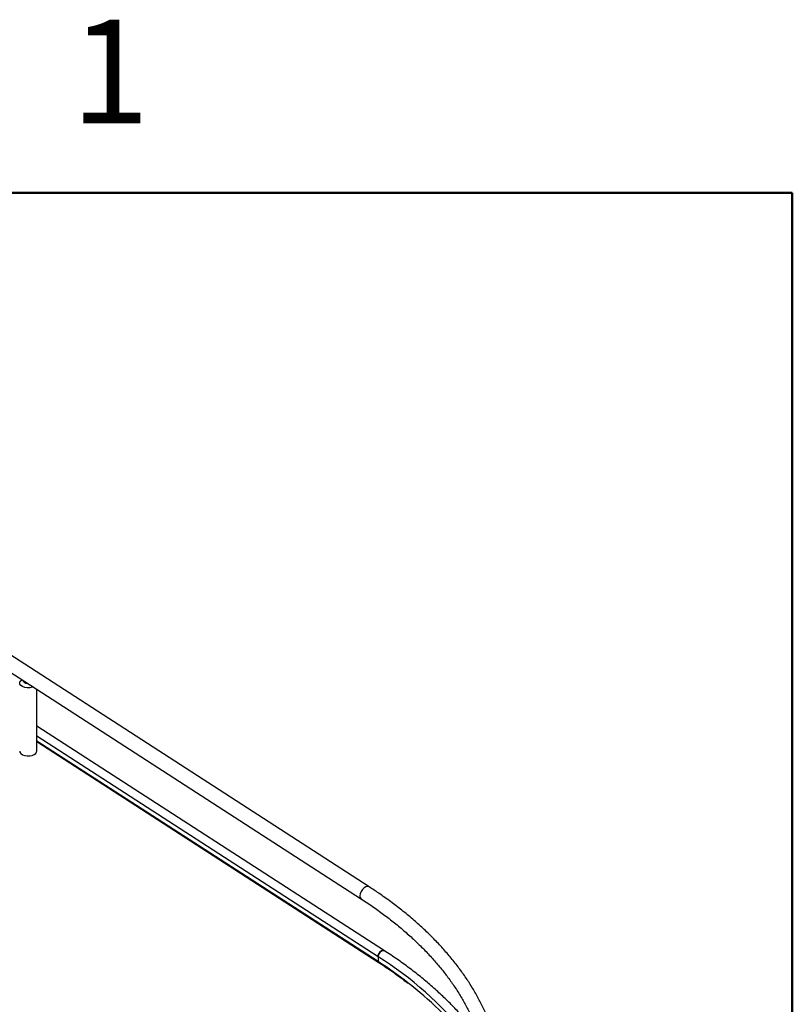
# Paper-space layout 'Sheet1' of a CAD drawing. Units: inches. Extents: x 0.1 to 16.8, y 0.1 to 10.9.
# Drawn here: x 14.7 to 16.5, y 8.6 to 10.9 of the extents above; entities that cross this region are included whole.
import ezdxf

# ---------------------------------------------------------------- set-up
doc = ezdxf.new("R2010")
doc.units = ezdxf.units.IN
doc.header["$MEASUREMENT"] = 0
doc.styles.add('SLDTEXTSTYLE0', font='TXT', dxfattribs={"width": 0.75})

psp = doc.layouts.new('Sheet1')

# ---------------------------------------------------------------- linework, layer by layer
at = {"color": 7, "linetype": 'Continuous', "lineweight": 50}
for p, q in [((0.4518, 10.472), (16.4518, 10.472)), ((16.4518, 10.472), (16.4518, 0.472))]:
    psp.add_line(p, q, dxfattribs=at)
at = {"color": 7, "linetype": 'Continuous', "lineweight": 25}
for p, q in [((15.4724, 8.8646), (14.3467, 9.5922)), ((14.3285, 9.5641), (15.4542, 8.8365)), ((14.7024, 9.1792), (14.7024, 9.3224)), ((15.5073, 8.717), (14.7024, 9.2372)), ((15.4927, 8.7031), (14.7024, 9.2139)), ((15.4927, 8.6917), (14.7024, 9.2025)), ((14.7024, 9.2017), (15.4932, 8.6906)), ((15.4927, 8.7031), (15.4927, 8.6917))]:
    psp.add_line(p, q, dxfattribs=at)
at = {"color": 7, "linetype": 'Continuous', "lineweight": 25, "flags": 128}
for points in [[(14.6942, 9.3277), (14.6919, 9.3269), (14.6863, 9.3258), (14.6805, 9.3257), (14.6748, 9.3266), (14.6698, 9.3284), (14.666, 9.3309), (14.6637, 9.3341), (14.663, 9.3374), (14.6642, 9.3408), (14.6669, 9.3437), (14.6681, 9.3446)], [(14.6704, 9.3431), (14.671, 9.3408), (14.6734, 9.3384), (14.6771, 9.3367), (14.6815, 9.3359)], [(14.663, 9.1792), (14.6637, 9.1763), (14.666, 9.1732), (14.6698, 9.1707), (14.6748, 9.1688), (14.6805, 9.168), (14.6863, 9.1681), (14.6919, 9.1692), (14.6966, 9.1712), (14.7001, 9.1739), (14.7021, 9.1771), (14.7024, 9.1792)], [(15.4724, 8.8646), (15.4718, 8.8649), (15.4683, 8.8656), (15.4644, 8.8647), (15.4603, 8.8622), (15.4565, 8.8584), (15.4535, 8.8538), (15.4515, 8.8489), (15.4509, 8.8441)], [(15.5073, 8.717), (15.5067, 8.7173), (15.5039, 8.7176), (15.5008, 8.7165), (15.4977, 8.7141), (15.495, 8.7107), (15.4933, 8.7069), (15.4927, 8.7031)], [(15.4927, 8.7031), (15.4933, 8.7069), (15.495, 8.7107), (15.4977, 8.7141), (15.5008, 8.7165), (15.5039, 8.7176), (15.5067, 8.7173), (15.5073, 8.717)]]:
    psp.add_lwpolyline(points, dxfattribs=at)
at = {"color": 7, "linetype": 'Continuous', "lineweight": 25}
for centre, radius, start, end in [((15.4591, 8.8432), 0.00832, 173.9432, 234.1131), ((15.0624, 8.015), 0.8116, 38.5912, 57.977), ((15.494, 8.6916), 0.00127, 175.134, 232.8675), ((15.494, 8.6916), 0.00127, 175.1292, 232.9318), ((14.9645, 7.8722), 0.975, 52.2204, 57.1995), ((15.1, 8.0393), 0.7599, 38.2574, 52.5715)]:
    psp.add_arc(centre, radius, start, end, dxfattribs=at)
for points, knots in [([(15.4217, 7.8972), (15.427, 7.9003), (15.4427, 7.9094), (15.4677, 7.9248), (15.4963, 7.9437), (15.5237, 7.9633), (15.5499, 7.9834), (15.5748, 8.004), (15.5984, 8.0252), (15.6208, 8.0469), (15.6417, 8.0691), (15.6613, 8.0916), (15.6794, 8.1146), (15.6962, 8.138), (15.7114, 8.1617), (15.7252, 8.1858), (15.7375, 8.2101), (15.7482, 8.2346), (15.7575, 8.2594), (15.7651, 8.2843), (15.7713, 8.3093), (15.7759, 8.3345), (15.7789, 8.3597), (15.7804, 8.385), (15.7803, 8.4103), (15.7787, 8.4355), (15.7755, 8.4607), (15.7707, 8.4858), (15.7645, 8.5108), (15.7567, 8.5356), (15.7473, 8.5603), (15.7365, 8.5847), (15.7241, 8.6089), (15.7102, 8.6328), (15.6949, 8.6565), (15.6781, 8.6798), (15.6599, 8.7027), (15.6402, 8.7252), (15.6192, 8.7473), (15.5969, 8.7689), (15.5732, 8.79), (15.5482, 8.8106), (15.5219, 8.8307), (15.4966, 8.8487), (15.4797, 8.8598), (15.4724, 8.8646)], [0, 0, 0, 0, 0.012533, 0.036323, 0.060115, 0.083907, 0.107699, 0.131488, 0.155272, 0.17905, 0.202818, 0.226574, 0.250313, 0.274034, 0.297731, 0.321403, 0.345044, 0.368655, 0.392232, 0.415776, 0.439288, 0.462771, 0.48623, 0.509671, 0.533101, 0.556528, 0.579957, 0.603396, 0.626852, 0.650331, 0.673838, 0.697376, 0.720946, 0.744548, 0.768182, 0.791843, 0.815531, 0.839241, 0.86297, 0.886715, 0.910472, 0.934239, 0.958013, 0.981791, 1, 1, 1, 1]), ([(15.4542, 8.8365), (15.4591, 8.8333), (15.4733, 8.824), (15.496, 8.8082), (15.5216, 8.7889), (15.5461, 8.7691), (15.5692, 8.7488), (15.591, 8.7281), (15.6115, 8.707), (15.6307, 8.6854), (15.6484, 8.6635), (15.6647, 8.6412), (15.6796, 8.6186), (15.6931, 8.5958), (15.7051, 8.5727), (15.7156, 8.5493), (15.7246, 8.5257), (15.7322, 8.502), (15.7382, 8.4781), (15.7426, 8.4541), (15.7456, 8.43), (15.7469, 8.4058), (15.7468, 8.3816), (15.7451, 8.3574), (15.7418, 8.3333), (15.737, 8.3092), (15.7306, 8.2853), (15.7227, 8.2615), (15.7133, 8.2379), (15.7024, 8.2145), (15.69, 8.1914), (15.6762, 8.1685), (15.6609, 8.1459), (15.6442, 8.1237), (15.626, 8.1018), (15.6065, 8.0803), (15.5857, 8.0593), (15.5635, 8.0386), (15.54, 8.0184), (15.5152, 7.9988), (15.4892, 7.9796), (15.462, 7.961), (15.434, 7.9431), (15.4146, 7.9318), (15.4051, 7.9263)], [0, 0, 0, 0, 0.012589, 0.036544, 0.060499, 0.084455, 0.108414, 0.132379, 0.15635, 0.180332, 0.204328, 0.228342, 0.252378, 0.276439, 0.300531, 0.324657, 0.34882, 0.373022, 0.397263, 0.421541, 0.445851, 0.470188, 0.494541, 0.518901, 0.543254, 0.567589, 0.591898, 0.616175, 0.640415, 0.664617, 0.688781, 0.712909, 0.737004, 0.761071, 0.785112, 0.809133, 0.833136, 0.857127, 0.881108, 0.905081, 0.92905, 0.953015, 0.97698, 1, 1, 1, 1]), ([(15.6967, 8.5544), (15.6956, 8.5558), (15.6881, 8.5649), (15.673, 8.5813), (15.6512, 8.6035), (15.628, 8.6253), (15.6035, 8.6466), (15.5778, 8.6673), (15.5507, 8.6875), (15.5271, 8.704), (15.5123, 8.7137), (15.5073, 8.717)], [0, 0, 0, 0, 0.022974, 0.152825, 0.282738, 0.412702, 0.542705, 0.672738, 0.802792, 0.932861, 1, 1, 1, 1]), ([(15.4932, 8.6906), (15.4982, 8.6873), (15.5129, 8.6777), (15.5362, 8.6615), (15.5536, 8.6483), (15.5623, 8.6417)], [0, 0, 0, 0, 0.20932, 0.607165, 1, 1, 1, 1])]:
    psp.add_open_spline(points, degree=3, knots=knots, dxfattribs=at)

# ---------------------------------------------------------------- texts
at = {"color": 7, "linetype": 'Continuous', "lineweight": 0, "insert": (14.8726, 10.8726), "char_height": 0.24, "attachment_point": 2, "style": 'SLDTEXTSTYLE0'}
psp.add_mtext('1', dxfattribs=at)

doc.saveas('drawing.dxf')
